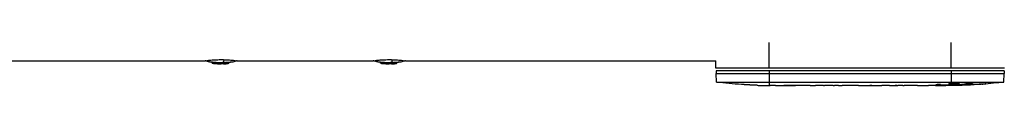
# Model space of a CAD drawing. Units: millimetres. Extents: x -9284 to 9284, y -1198 to 1198.
# Drawn here: x 7625 to 8199, y -65 to -40 of the extents above; entities that cross this region are included whole.
import ezdxf

# ---------------------------------------------------------------- set-up
doc = ezdxf.new("R2010")
doc.units = ezdxf.units.MM
doc.header["$LTSCALE"] = 20
doc.layers.add('2d', color=230, linetype='Continuous')

msp = doc.modelspace()

# ---------------------------------------------------------------- linework, layer by layer
at = {"layer": '2d'}
for p, q in [((8062, -55.14), (8062, -40.2)), ((8168, -55.14), (8168, -40.2)), ((7291.85, -50.8), (7733.15, -50.8)), ((7734.04, -50.8), (7734.04, -50.8)), ((7751.91, -50.8), (7831.15, -50.8)), ((7832.04, -50.8), (7832.04, -50.8)), ((7849.91, -50.8), (8030.94, -50.8)), ((8030.94, -55.14), (8030.94, -50.8)), ((7737.29, -52.3), (7737.29, -51.79)), ((7738.03, -52.37), (7738.03, -51.87)), ((7741.23, -52.61), (7741.23, -52.11)), ((7742.45, -52.6), (7742.45, -52.1)), ((7743.3, -52.44), (7743.3, -51.94)), ((7743.81, -52.6), (7743.81, -52.58)), ((7744.5, -52.43), (7744.5, -51.92)), ((7744.56, -52.59), (7744.56, -52.09)), ((7744.63, -52.59), (7744.63, -52.09)), ((7744.7, -52.57), (7744.7, -52.07)), ((7746.62, -52.42), (7746.62, -51.92)), ((7746.87, -52.37), (7746.87, -51.91)), ((7835.29, -52.3), (7835.29, -51.79)), ((7836.03, -52.37), (7836.03, -51.87)), ((7839.23, -52.61), (7839.23, -52.11)), ((7840.45, -52.6), (7840.45, -52.1)), ((7841.3, -52.44), (7841.3, -51.94)), ((7841.81, -52.6), (7841.81, -52.58)), ((7842.5, -52.43), (7842.5, -51.92)), ((7842.56, -52.59), (7842.56, -52.09)), ((7842.63, -52.59), (7842.63, -52.09)), ((7842.7, -52.57), (7842.7, -52.07)), ((7844.62, -52.42), (7844.62, -51.92)), ((7844.87, -52.37), (7844.87, -51.91)), ((8199.06, -55.14), (8030.94, -55.14)), ((8031.05, -56.74), (8031, -58.24)), ((8198.95, -56.74), (8031.05, -56.74)), ((8062, -56.74), (8062, -65.23)), ((8168, -56.74), (8168, -64.47)), ((8198.95, -56.74), (8199, -58.24)), ((8031, -58.24), (8199, -58.24)), ((8031.17, -63.24), (8031, -58.24)), ((8198.83, -63.24), (8199, -58.24)), ((8031.17, -63.24), (8198.83, -63.24)), ((8045.92, -64.7), (8045.92, -64.7)), ((8052.08, -65.04), (8052.08, -65.04)), ((8058.73, -65.2), (8058.73, -65.2)), ((8061.74, -65.23), (8061.74, -65.24)), ((8065.61, -65.24), (8062.4, -65.24)), ((8085.88, -65.24), (8082.52, -65.24)), ((8091.15, -65.21), (8089.01, -65.21)), ((8099.23, -65.24), (8094.29, -65.24)), ((8102.37, -65.21), (8104.51, -65.21)), ((8110.7, -65.24), (8107.65, -65.24)), ((8113.97, -65.21), (8121.96, -65.21)), ((8116.73, -65.21), (8116.73, -65.24)), ((8116.73, -65.24), (8120.63, -65.24)), ((8120.63, -65.21), (8120.63, -65.24)), ((8121.89, -65.21), (8121.89, -65.24)), ((8122.12, -65.21), (8122.12, -65.23)), ((8131.43, -65.24), (8127.55, -65.24)), ((8134.94, -65.21), (8137.05, -65.21)), ((8135.93, -65.21), (8135.93, -65.23)), ((8146.76, -65.24), (8140.56, -65.24)), ((8158.91, -65.24), (8154.91, -65.24)), ((8158.91, -65.24), (8158.91, -65.24)), ((8160.29, -64.77), (8160.29, -64.97)), ((8168, -65.24), (8164.87, -65.24)), ((8166.9, -64.88), (8166.91, -65.08)), ((8168, -64.67), (8168, -64.91)), ((8168, -65.11), (8168, -65.24)), ((8169.56, -65.24), (8169.55, -64.99)), ((8174.45, -64.95), (8174.44, -65.15)), ((8174.44, -65.15), (8174.44, -65.16)), ((8176.01, -64.63), (8176, -64.83)), ((8176.23, -64.58), (8176.23, -64.78)), ((8177.64, -64.87), (8177.64, -65.02)), ((8180.31, -63.9), (8180.3, -64.07)), ((8185.38, -64.48), (8185.38, -64.59))]:
    msp.add_line(p, q, dxfattribs=at)
at = {"layer": '2d', "extrusion": (0, 0, -1)}
for centre, radius, start, end in [((-7742.55, -12.64), 39.5, 277.65062, 279.95053), ((-7742.55, -12.64), 39.5, 260.19022, 264.08253), ((-7840.55, -12.64), 39.5, 277.65062, 279.95053), ((-7840.55, -12.64), 39.5, 260.19022, 264.08253), ((-7742.55, -12.64), 40, 267.1386, 277.46642), ((-7742.55, -12.64), 39.5, 266.87347, 267.10143), ((-7840.55, -12.64), 40, 267.1386, 277.46642), ((-7840.55, -12.64), 39.5, 266.87347, 267.10143), ((-8062, 173.31), 238.55, 273.86389, 277.42447), ((-8062, 173.31), 238.55, 271.70508, 272.38408), ((-8168, 173.31), 238.55, 269.62635, 270), ((-8168, 173.31), 238.35, 268.45014, 269.62772), ((-8168, 173.31), 238.55, 262.57553, 268.45312)]:
    msp.add_arc(centre, radius, start, end, dxfattribs=at)
for centre, major_axis, ratio, start_param, end_param in [((7743.31, -40.04), (-0.25, 12), 0.082488, 2.582791, 2.976021), ((7841.31, -40.04), (-0.25, 12), 0.082488, 2.582791, 2.976021), ((7742.55, -12.64), (0.04, 39.49), 1, 3.173674, 3.254971), ((7741.85, -12.64), (0.05, 39.99), 0.385585, 3.058748, 3.099203), ((7743.06, -12.64), (0.05, 40), 0.372287, 3.048914, 3.088751), ((7742.97, -12.64), (-0.05, -39.99), 0.882622, 6.224498, 6.234623), ((7840.55, -12.64), (0.04, 39.49), 1, 3.173674, 3.254971), ((7839.85, -12.64), (0.05, 39.99), 0.385585, 3.058748, 3.099203), ((7841.06, -12.64), (0.05, 40), 0.372287, 3.048914, 3.088751), ((7840.97, -12.64), (-0.05, -39.99), 0.882622, 6.224498, 6.234623), ((8145.39, 173.31), (-9.64, -238.53), 0.30935, -0.002563, 0.003985), ((8126.48, 173.31), (-9.64, 238.53), 0.30935, 3.137607, 3.144155), ((8121.93, 173.31), (-489.68, 12.13), 0.486532, 4.606121, 4.606857), ((8159.16, 172.6), (-18.88, 236.95), 0.898331, 3.164102, 3.188714), ((8176.72, 172.96), (9.38, 238.16), 0.462192, 3.024115, 3.060992), ((8167.56, 173.2), (53.85, -232.38), 0.987978, 0.154765, 0.187622), ((8170.93, 172.65), (-51.81, -232.1), 0.987086, 5.995983, 6.025214)]:
    msp.add_ellipse(centre, major_axis=major_axis, ratio=ratio, start_param=start_param, end_param=end_param, dxfattribs=at)
at = {"layer": '2d'}
for centre, major_axis, ratio, start_param, end_param in [((7742.55, -12.64), (0.05, 39.99), 1, 3.029637, 3.109912), ((7742.55, -12.64), (0.05, 39.5), 0.000211, 3.057578, 3.091881), ((7744.2, -12.65), (0.05, 39.96), 0.438387, 3.121953, 3.165218), ((7840.55, -12.64), (0.05, 39.99), 1, 3.029637, 3.109912), ((7840.55, -12.64), (0.05, 39.5), 0.000211, 3.057578, 3.091881), ((7842.2, -12.65), (0.05, 39.96), 0.438387, 3.121953, 3.165218), ((8052, 172.83), (11.26, -237.9), 0.674575, 6.231151, 6.246958), ((8074.12, 173.31), (65.5, 231.05), 0.906464, 3.374488, 3.388234), ((8103.06, 173.31), (9.84, 238.53), 0.329279, 3.146023, 3.155175), ((8090.46, 173.31), (9.84, -238.53), 0.329279, -0.013582, -0.00443), ((8164.58, 173.31), (14.78, 238.39), 0.587825, 3.166892, 3.178031), ((8222.44, 173.31), (594.76, 10.69), 0.400689, 4.603161, 4.612932), ((8158.22, 172.92), (9.42, -238.11), 0.469984, 0.050241, 0.08068)]:
    msp.add_ellipse(centre, major_axis=major_axis, ratio=ratio, start_param=start_param, end_param=end_param, dxfattribs=at)
for points in [[(7733.47, -50.92), (7733.36, -50.88), (7733.26, -50.84), (7733.15, -50.8)], [(7735.72, -51.55), (7734.95, -51.42), (7734.19, -51.2), (7733.47, -50.92)], [(7751.53, -50.95), (7750.8, -51.22), (7750.04, -51.43), (7749.28, -51.57)], [(7751.91, -50.8), (7751.78, -50.85), (7751.66, -50.9), (7751.53, -50.95)], [(7831.47, -50.92), (7831.36, -50.88), (7831.26, -50.84), (7831.15, -50.8)], [(7833.72, -51.55), (7832.95, -51.42), (7832.19, -51.2), (7831.47, -50.92)], [(7849.53, -50.95), (7848.8, -51.22), (7848.04, -51.43), (7847.28, -51.57)], [(7849.91, -50.8), (7849.78, -50.85), (7849.66, -50.9), (7849.53, -50.95)], [(7743.06, -52), (7742.87, -52), (7742.68, -52), (7742.5, -52)], [(7743.3, -51.94), (7743.22, -51.96), (7743.14, -51.99), (7743.06, -52)], [(7743.07, -52.5), (7743.15, -52.48), (7743.22, -52.46), (7743.3, -52.44)], [(7743.77, -52.59), (7743.77, -52.59), (7743.78, -52.59), (7743.81, -52.6)], [(7743.8, -52.59), (7743.78, -52.59), (7743.77, -52.59), (7743.77, -52.59)], [(7744.39, -52.47), (7744.41, -52.47), (7744.43, -52.46), (7744.46, -52.45)], [(7841.06, -52), (7840.87, -52), (7840.68, -52), (7840.5, -52)], [(7841.3, -51.94), (7841.22, -51.96), (7841.14, -51.99), (7841.06, -52)], [(7841.07, -52.5), (7841.15, -52.48), (7841.22, -52.46), (7841.3, -52.44)], [(7841.77, -52.59), (7841.77, -52.59), (7841.78, -52.59), (7841.81, -52.6)], [(7841.8, -52.59), (7841.78, -52.59), (7841.77, -52.59), (7841.77, -52.59)], [(7842.39, -52.47), (7842.41, -52.47), (7842.43, -52.46), (7842.46, -52.45)], [(8062, -65.24), (8061.92, -65.24), (8061.83, -65.24), (8061.74, -65.24)], [(8070.77, -65.22), (8071.87, -65.22), (8074.07, -65.21), (8076.26, -65.22), (8077.36, -65.22)], [(8110.82, -65.24), (8110.75, -65.24), (8110.71, -65.24), (8110.7, -65.24)], [(8127.51, -65.24), (8127.52, -65.24), (8127.54, -65.24), (8127.55, -65.24)], [(8168, -65.11), (8167.67, -65.1), (8167.3, -65.09), (8166.91, -65.08)]]:
    msp.add_open_spline(points, degree=3, dxfattribs=at)
for points, knots in [([(7733.47, -50.92), (7733.47, -50.92), (7733.51, -50.91), (7733.64, -50.89), (7733.7, -50.87), (7733.85, -50.84), (7733.94, -50.82), (7734.24, -50.76), (7734.49, -50.71), (7734.96, -50.63), (7735.13, -50.6), (7735.49, -50.55), (7735.69, -50.52), (7736.32, -50.44), (7736.78, -50.4), (7737.78, -50.32), (7738.31, -50.29), (7739.4, -50.23), (7739.96, -50.22), (7741.12, -50.19), (7741.71, -50.18), (7742.6, -50.18), (7742.89, -50.18), (7743.47, -50.19), (7743.76, -50.19), (7744.05, -50.2)], [0.01414883, 0.01414883, 0.01414883, 0.01414883, 0.0157017, 0.0157017, 0.01658655, 0.01658655, 0.01747141, 0.01747141, 0.01924111, 0.01924111, 0.02012597, 0.02012597, 0.02101082, 0.02101082, 0.02278053, 0.02278053, 0.02455023, 0.02455023, 0.02631994, 0.02631994, 0.02808965, 0.02808965, 0.0289745, 0.0289745, 0.02985935, 0.02985935, 0.02985935, 0.02985935]), ([(7742.5, -52), (7741.86, -52), (7741.23, -51.99), (7739.98, -51.94), (7739.37, -51.91), (7738.46, -51.84), (7738.16, -51.82), (7737.58, -51.76), (7737.29, -51.73), (7736.76, -51.68), (7736.52, -51.65), (7736.19, -51.61), (7736.09, -51.6), (7735.93, -51.58), (7735.86, -51.57), (7735.76, -51.56), (7735.73, -51.55), (7735.72, -51.55), (7735.72, -51.55), (7735.72, -51.55)], [0.016327256, 0.016327256, 0.016327256, 0.016327256, 0.018224943, 0.018224943, 0.02012263, 0.02012263, 0.021071473, 0.021071473, 0.022020317, 0.022020317, 0.02296916, 0.02296916, 0.023443582, 0.023443582, 0.023918004, 0.023918004, 0.024392425, 0.024392425, 0.024496532, 0.024496532, 0.024496532, 0.024496532]), ([(7744.05, -50.2), (7744.63, -50.21), (7745.19, -50.23), (7746.02, -50.27), (7746.3, -50.28), (7746.84, -50.31), (7747.1, -50.33), (7747.86, -50.38), (7748.34, -50.43), (7749.23, -50.53), (7749.62, -50.58), (7750.3, -50.69), (7750.58, -50.74), (7751.04, -50.84), (7751.21, -50.88), (7751.45, -50.93), (7751.51, -50.94), (7751.53, -50.95), (7751.53, -50.95), (7751.53, -50.95)], [0.02985935, 0.02985935, 0.02985935, 0.02985935, 0.03162646, 0.03162646, 0.03251001, 0.03251001, 0.03339356, 0.03339356, 0.03516067, 0.03516067, 0.03692777, 0.03692777, 0.03869488, 0.03869488, 0.04046198, 0.04046198, 0.04222909, 0.04222909, 0.04243941, 0.04243941, 0.04243941, 0.04243941]), ([(7749.28, -51.57), (7749.28, -51.57), (7749.26, -51.57), (7749.17, -51.58), (7749.03, -51.6), (7748.73, -51.63), (7748.62, -51.65), (7748.39, -51.67), (7748.26, -51.69), (7747.88, -51.73), (7747.6, -51.76), (7746.74, -51.84), (7746.14, -51.88), (7745.19, -51.94), (7744.85, -51.95), (7744.5, -51.97)], [0.040802898, 0.040802898, 0.040802898, 0.040802898, 0.041175461, 0.041175461, 0.042124409, 0.042124409, 0.042598883, 0.042598883, 0.043073357, 0.043073357, 0.044022305, 0.044022305, 0.045920201, 0.045920201, 0.046956943, 0.046956943, 0.046956943, 0.046956943]), ([(7831.47, -50.92), (7831.47, -50.92), (7831.51, -50.91), (7831.64, -50.89), (7831.7, -50.87), (7831.85, -50.84), (7831.94, -50.82), (7832.24, -50.76), (7832.49, -50.71), (7832.96, -50.63), (7833.13, -50.6), (7833.49, -50.55), (7833.69, -50.52), (7834.32, -50.44), (7834.78, -50.4), (7835.78, -50.32), (7836.31, -50.29), (7837.4, -50.23), (7837.96, -50.22), (7839.12, -50.19), (7839.71, -50.18), (7840.6, -50.18), (7840.89, -50.18), (7841.47, -50.19), (7841.76, -50.19), (7842.05, -50.2)], [0.01414883, 0.01414883, 0.01414883, 0.01414883, 0.0157017, 0.0157017, 0.01658655, 0.01658655, 0.01747141, 0.01747141, 0.01924111, 0.01924111, 0.02012597, 0.02012597, 0.02101082, 0.02101082, 0.02278053, 0.02278053, 0.02455023, 0.02455023, 0.02631994, 0.02631994, 0.02808965, 0.02808965, 0.0289745, 0.0289745, 0.02985935, 0.02985935, 0.02985935, 0.02985935]), ([(7840.5, -52), (7839.86, -52), (7839.23, -51.99), (7837.98, -51.94), (7837.37, -51.91), (7836.46, -51.84), (7836.16, -51.82), (7835.58, -51.76), (7835.29, -51.73), (7834.76, -51.68), (7834.52, -51.65), (7834.19, -51.61), (7834.09, -51.6), (7833.93, -51.58), (7833.86, -51.57), (7833.76, -51.56), (7833.73, -51.55), (7833.72, -51.55), (7833.72, -51.55), (7833.72, -51.55)], [0.016327256, 0.016327256, 0.016327256, 0.016327256, 0.018224943, 0.018224943, 0.02012263, 0.02012263, 0.021071473, 0.021071473, 0.022020317, 0.022020317, 0.02296916, 0.02296916, 0.023443582, 0.023443582, 0.023918004, 0.023918004, 0.024392425, 0.024392425, 0.024496532, 0.024496532, 0.024496532, 0.024496532]), ([(7842.05, -50.2), (7842.63, -50.21), (7843.19, -50.23), (7844.02, -50.27), (7844.3, -50.28), (7844.84, -50.31), (7845.1, -50.33), (7845.86, -50.38), (7846.34, -50.43), (7847.23, -50.53), (7847.62, -50.58), (7848.3, -50.69), (7848.58, -50.74), (7849.04, -50.84), (7849.21, -50.88), (7849.45, -50.93), (7849.51, -50.94), (7849.53, -50.95), (7849.53, -50.95), (7849.53, -50.95)], [0.02985935, 0.02985935, 0.02985935, 0.02985935, 0.03162646, 0.03162646, 0.03251001, 0.03251001, 0.03339356, 0.03339356, 0.03516067, 0.03516067, 0.03692777, 0.03692777, 0.03869488, 0.03869488, 0.04046198, 0.04046198, 0.04222909, 0.04222909, 0.04243941, 0.04243941, 0.04243941, 0.04243941]), ([(7847.28, -51.57), (7847.28, -51.57), (7847.26, -51.57), (7847.17, -51.58), (7847.03, -51.6), (7846.73, -51.63), (7846.62, -51.65), (7846.39, -51.67), (7846.26, -51.69), (7845.88, -51.73), (7845.6, -51.76), (7844.74, -51.84), (7844.14, -51.88), (7843.19, -51.94), (7842.85, -51.95), (7842.5, -51.97)], [0.040802898, 0.040802898, 0.040802898, 0.040802898, 0.041175461, 0.041175461, 0.042124409, 0.042124409, 0.042598883, 0.042598883, 0.043073357, 0.043073357, 0.044022305, 0.044022305, 0.045920201, 0.045920201, 0.046956943, 0.046956943, 0.046956943, 0.046956943]), ([(7737.29, -51.79), (7737.29, -51.79), (7737.31, -51.79), (7737.38, -51.8), (7737.44, -51.8), (7737.65, -51.83), (7737.84, -51.85), (7738.03, -51.87)], [0.001172401, 0.001172401, 0.001172401, 0.001172401, 0.001465, 0.001465, 0.001757599, 0.001757599, 0.002342798, 0.002342798, 0.002342798, 0.002342798]), ([(7738.03, -52.37), (7737.93, -52.36), (7737.84, -52.35), (7737.66, -52.33), (7737.57, -52.32), (7737.37, -52.3), (7737.29, -52.29), (7737.29, -52.3)], [0.000000198, 0.000000198, 0.000000198, 0.000000198, 0.000293068, 0.000293068, 0.000585938, 0.000585938, 0.001171678, 0.001171678, 0.001171678, 0.001171678]), ([(7737.29, -52.3), (7737.29, -52.3), (7737.31, -52.3), (7737.34, -52.3), (7737.35, -52.3), (7737.35, -52.3)], [0.0011716779, 0.0011716779, 0.0011716779, 0.0011716779, 0.0014644171, 0.0014644171, 0.0014755947, 0.0014755947, 0.0014755947, 0.0014755947]), ([(7742.45, -52.1), (7742.4, -52.11), (7742.34, -52.11), (7742.17, -52.12), (7742.07, -52.12), (7741.75, -52.12), (7741.49, -52.12), (7741.23, -52.11)], [0.000000214, 0.000000214, 0.000000214, 0.000000214, 0.000385757, 0.000385757, 0.0007713, 0.0007713, 0.001542387, 0.001542387, 0.001542387, 0.001542387]), ([(7741.23, -52.61), (7741.36, -52.61), (7741.49, -52.62), (7741.74, -52.62), (7741.86, -52.62), (7742.18, -52.62), (7742.35, -52.61), (7742.45, -52.6)], [0.000000197, 0.000000197, 0.000000197, 0.000000197, 0.000385736, 0.000385736, 0.000771274, 0.000771274, 0.001542351, 0.001542351, 0.001542351, 0.001542351]), ([(7744.39, -52.47), (7744.17, -52.48), (7743.95, -52.48), (7743.51, -52.49), (7743.29, -52.5), (7743.07, -52.5)], [0.030981024, 0.030981024, 0.030981024, 0.030981024, 0.031634697, 0.031634697, 0.03228837, 0.03228837, 0.03228837, 0.03228837]), ([(7743.73, -51.87), (7743.63, -51.88), (7743.54, -51.89), (7743.39, -51.91), (7743.34, -51.92), (7743.3, -51.94)], [0.0013755213, 0.0013755213, 0.0013755213, 0.0013755213, 0.0016680652, 0.0016680652, 0.0019606091, 0.0019606091, 0.0019606091, 0.0019606091]), ([(7743.3, -52.44), (7743.33, -52.43), (7743.37, -52.42), (7743.49, -52.4), (7743.56, -52.39), (7743.78, -52.37), (7743.96, -52.36), (7744.26, -52.37), (7744.39, -52.38), (7744.52, -52.41), (7744.52, -52.43), (7744.46, -52.45)], [0, 0, 0, 0, 0.000244994, 0.000244994, 0.000489988, 0.000489988, 0.000979976, 0.000979976, 0.001469963, 0.001469963, 0.001959951, 0.001959951, 0.001959951, 0.001959951]), ([(7744.5, -51.91), (7744.5, -51.91), (7744.5, -51.91), (7744.48, -51.9), (7744.43, -51.88), (7744.28, -51.86), (7744.18, -51.86), (7743.96, -51.86), (7743.84, -51.86), (7743.73, -51.87)], [0.000343736, 0.000343736, 0.000343736, 0.000343736, 0.00034388, 0.00034388, 0.000687761, 0.000687761, 0.001031641, 0.001031641, 0.001375521, 0.001375521, 0.001375521, 0.001375521]), ([(7744.56, -52.59), (7744.57, -52.59), (7744.58, -52.59), (7744.6, -52.59), (7744.61, -52.59), (7744.62, -52.59), (7744.63, -52.59)], [0.0000002194, 0.0000002194, 0.0000002194, 0.0000002194, 0.0000556971, 0.0000556971, 0.0000556971, 0.0001037569, 0.0001037569, 0.0001037569, 0.0001037569]), ([(7744.7, -52.07), (7744.7, -52.07), (7744.72, -52.06), (7744.82, -52.05), (7744.89, -52.04), (7745.07, -52.02), (7745.18, -52.01), (7745.41, -51.99), (7745.53, -51.98), (7745.78, -51.96), (7745.91, -51.95), (7746.14, -51.94), (7746.25, -51.93), (7746.43, -51.92), (7746.5, -51.92), (7746.59, -51.92), (7746.62, -51.92), (7746.62, -51.92)], [0.002254056, 0.002254056, 0.002254056, 0.002254056, 0.00262942, 0.00262942, 0.003004784, 0.003004784, 0.003380147, 0.003380147, 0.003755511, 0.003755511, 0.004130875, 0.004130875, 0.004506239, 0.004506239, 0.004881602, 0.004881602, 0.005256966, 0.005256966, 0.005256966, 0.005256966]), ([(7744.7, -52.57), (7744.7, -52.58), (7744.72, -52.58), (7744.82, -52.58), (7744.89, -52.57), (7745.07, -52.56), (7745.18, -52.56), (7745.41, -52.54), (7745.53, -52.53), (7745.91, -52.5), (7746.16, -52.48), (7746.43, -52.45), (7746.5, -52.45), (7746.59, -52.43), (7746.62, -52.43), (7746.62, -52.42)], [0.00374523, 0.00374523, 0.00374523, 0.00374523, 0.004120439, 0.004120439, 0.004495648, 0.004495648, 0.004870857, 0.004870857, 0.005246066, 0.005246066, 0.005996483, 0.005996483, 0.006371692, 0.006371692, 0.006746901, 0.006746901, 0.006746901, 0.006746901]), ([(7746.62, -52.42), (7746.62, -52.42), (7746.59, -52.42), (7746.5, -52.42), (7746.42, -52.42), (7746.25, -52.43), (7746.14, -52.44), (7745.91, -52.46), (7745.78, -52.47), (7745.53, -52.48), (7745.41, -52.5), (7745.17, -52.52), (7745.07, -52.53), (7744.89, -52.54), (7744.82, -52.55), (7744.72, -52.57), (7744.7, -52.57), (7744.7, -52.57)], [0.000741504, 0.000741504, 0.000741504, 0.000741504, 0.00111697, 0.00111697, 0.001492435, 0.001492435, 0.001867901, 0.001867901, 0.002243367, 0.002243367, 0.002618833, 0.002618833, 0.002994299, 0.002994299, 0.003369764, 0.003369764, 0.00374523, 0.00374523, 0.00374523, 0.00374523]), ([(7746.87, -52.37), (7746.87, -52.38), (7746.86, -52.38), (7746.8, -52.39), (7746.72, -52.41), (7746.62, -52.42)], [0.0012743378, 0.0012743378, 0.0012743378, 0.0012743378, 0.0014588851, 0.0014588851, 0.0018557624, 0.0018557624, 0.0018557624, 0.0018557624]), ([(7835.29, -51.79), (7835.29, -51.79), (7835.31, -51.79), (7835.38, -51.8), (7835.44, -51.8), (7835.65, -51.83), (7835.84, -51.85), (7836.03, -51.87)], [0.001172401, 0.001172401, 0.001172401, 0.001172401, 0.001465, 0.001465, 0.001757599, 0.001757599, 0.002342798, 0.002342798, 0.002342798, 0.002342798]), ([(7836.03, -52.37), (7835.93, -52.36), (7835.84, -52.35), (7835.66, -52.33), (7835.57, -52.32), (7835.37, -52.3), (7835.29, -52.29), (7835.29, -52.3)], [0.000000198, 0.000000198, 0.000000198, 0.000000198, 0.000293068, 0.000293068, 0.000585938, 0.000585938, 0.001171678, 0.001171678, 0.001171678, 0.001171678]), ([(7835.29, -52.3), (7835.29, -52.3), (7835.31, -52.3), (7835.34, -52.3), (7835.35, -52.3), (7835.35, -52.3)], [0.0011716779, 0.0011716779, 0.0011716779, 0.0011716779, 0.0014644171, 0.0014644171, 0.0014755947, 0.0014755947, 0.0014755947, 0.0014755947]), ([(7840.45, -52.1), (7840.4, -52.11), (7840.34, -52.11), (7840.17, -52.12), (7840.07, -52.12), (7839.75, -52.12), (7839.49, -52.12), (7839.23, -52.11)], [0.000000214, 0.000000214, 0.000000214, 0.000000214, 0.000385757, 0.000385757, 0.0007713, 0.0007713, 0.001542387, 0.001542387, 0.001542387, 0.001542387]), ([(7839.23, -52.61), (7839.36, -52.61), (7839.49, -52.62), (7839.74, -52.62), (7839.86, -52.62), (7840.18, -52.62), (7840.35, -52.61), (7840.45, -52.6)], [0.000000197, 0.000000197, 0.000000197, 0.000000197, 0.000385736, 0.000385736, 0.000771274, 0.000771274, 0.001542351, 0.001542351, 0.001542351, 0.001542351]), ([(7842.39, -52.47), (7842.17, -52.48), (7841.95, -52.48), (7841.51, -52.49), (7841.29, -52.5), (7841.07, -52.5)], [0.030981024, 0.030981024, 0.030981024, 0.030981024, 0.031634697, 0.031634697, 0.03228837, 0.03228837, 0.03228837, 0.03228837]), ([(7841.73, -51.87), (7841.63, -51.88), (7841.54, -51.89), (7841.39, -51.91), (7841.34, -51.92), (7841.3, -51.94)], [0.0013755213, 0.0013755213, 0.0013755213, 0.0013755213, 0.0016680652, 0.0016680652, 0.0019606091, 0.0019606091, 0.0019606091, 0.0019606091]), ([(7841.3, -52.44), (7841.33, -52.43), (7841.37, -52.42), (7841.49, -52.4), (7841.56, -52.39), (7841.78, -52.37), (7841.96, -52.36), (7842.26, -52.37), (7842.39, -52.38), (7842.52, -52.41), (7842.52, -52.43), (7842.46, -52.45)], [0, 0, 0, 0, 0.000244994, 0.000244994, 0.000489988, 0.000489988, 0.000979976, 0.000979976, 0.001469963, 0.001469963, 0.001959951, 0.001959951, 0.001959951, 0.001959951]), ([(7842.5, -51.91), (7842.5, -51.91), (7842.5, -51.91), (7842.48, -51.9), (7842.43, -51.88), (7842.28, -51.86), (7842.18, -51.86), (7841.96, -51.86), (7841.84, -51.86), (7841.73, -51.87)], [0.000343736, 0.000343736, 0.000343736, 0.000343736, 0.00034388, 0.00034388, 0.000687761, 0.000687761, 0.001031641, 0.001031641, 0.001375521, 0.001375521, 0.001375521, 0.001375521]), ([(7842.56, -52.59), (7842.57, -52.59), (7842.58, -52.59), (7842.6, -52.59), (7842.61, -52.59), (7842.62, -52.59), (7842.63, -52.59)], [0.0000002194, 0.0000002194, 0.0000002194, 0.0000002194, 0.0000556971, 0.0000556971, 0.0000556971, 0.0001037569, 0.0001037569, 0.0001037569, 0.0001037569]), ([(7842.7, -52.07), (7842.7, -52.07), (7842.72, -52.06), (7842.82, -52.05), (7842.89, -52.04), (7843.07, -52.02), (7843.18, -52.01), (7843.41, -51.99), (7843.53, -51.98), (7843.78, -51.96), (7843.91, -51.95), (7844.14, -51.94), (7844.25, -51.93), (7844.43, -51.92), (7844.5, -51.92), (7844.59, -51.92), (7844.62, -51.92), (7844.62, -51.92)], [0.002254056, 0.002254056, 0.002254056, 0.002254056, 0.00262942, 0.00262942, 0.003004784, 0.003004784, 0.003380147, 0.003380147, 0.003755511, 0.003755511, 0.004130875, 0.004130875, 0.004506239, 0.004506239, 0.004881602, 0.004881602, 0.005256966, 0.005256966, 0.005256966, 0.005256966]), ([(7842.7, -52.57), (7842.7, -52.58), (7842.72, -52.58), (7842.82, -52.58), (7842.89, -52.57), (7843.07, -52.56), (7843.18, -52.56), (7843.41, -52.54), (7843.53, -52.53), (7843.91, -52.5), (7844.16, -52.48), (7844.43, -52.45), (7844.5, -52.45), (7844.59, -52.43), (7844.62, -52.43), (7844.62, -52.42)], [0.00374523, 0.00374523, 0.00374523, 0.00374523, 0.004120439, 0.004120439, 0.004495648, 0.004495648, 0.004870857, 0.004870857, 0.005246066, 0.005246066, 0.005996483, 0.005996483, 0.006371692, 0.006371692, 0.006746901, 0.006746901, 0.006746901, 0.006746901]), ([(7844.62, -52.42), (7844.62, -52.42), (7844.59, -52.42), (7844.5, -52.42), (7844.42, -52.42), (7844.25, -52.43), (7844.14, -52.44), (7843.91, -52.46), (7843.78, -52.47), (7843.53, -52.48), (7843.41, -52.5), (7843.17, -52.52), (7843.07, -52.53), (7842.89, -52.54), (7842.82, -52.55), (7842.72, -52.57), (7842.7, -52.57), (7842.7, -52.57)], [0.000741504, 0.000741504, 0.000741504, 0.000741504, 0.00111697, 0.00111697, 0.001492435, 0.001492435, 0.001867901, 0.001867901, 0.002243367, 0.002243367, 0.002618833, 0.002618833, 0.002994299, 0.002994299, 0.003369764, 0.003369764, 0.00374523, 0.00374523, 0.00374523, 0.00374523]), ([(7844.87, -52.37), (7844.87, -52.38), (7844.86, -52.38), (7844.8, -52.39), (7844.72, -52.41), (7844.62, -52.42)], [0.0012743378, 0.0012743378, 0.0012743378, 0.0012743378, 0.0014588851, 0.0014588851, 0.0018557624, 0.0018557624, 0.0018557624, 0.0018557624]), ([(8052.08, -65.04), (8052.08, -65.04), (8052.06, -65.03), (8051.98, -65.03), (8051.92, -65.03), (8051.76, -65.02), (8051.67, -65.01), (8051.45, -65), (8051.32, -64.99), (8051.03, -64.97), (8050.88, -64.96), (8050.54, -64.95), (8050.36, -64.94), (8049.99, -64.91), (8049.8, -64.9), (8049.4, -64.88), (8049.2, -64.87), (8048.8, -64.85), (8048.6, -64.84), (8048.2, -64.82), (8048.01, -64.81), (8047.64, -64.79), (8047.46, -64.78), (8047.13, -64.76), (8046.97, -64.75), (8046.68, -64.74), (8046.56, -64.73), (8046.33, -64.72), (8046.24, -64.71), (8046.08, -64.71), (8046.02, -64.7), (8045.95, -64.7), (8045.92, -64.7), (8045.92, -64.7)], [0.000000197, 0.000000197, 0.000000197, 0.000000197, 0.000601628, 0.000601628, 0.001203058, 0.001203058, 0.001804488, 0.001804488, 0.002405919, 0.002405919, 0.003007349, 0.003007349, 0.003608779, 0.003608779, 0.00421021, 0.00421021, 0.00481164, 0.00481164, 0.00541307, 0.00541307, 0.006014501, 0.006014501, 0.006615931, 0.006615931, 0.007217361, 0.007217361, 0.007818792, 0.007818792, 0.008420222, 0.008420222, 0.009021652, 0.009021652, 0.009623083, 0.009623083, 0.009623083, 0.009623083]), ([(8057.44, -65.19), (8057.59, -65.19), (8057.76, -65.19), (8058.12, -65.19), (8058.31, -65.19), (8058.71, -65.2), (8058.93, -65.2), (8059.36, -65.2), (8059.58, -65.2), (8060.02, -65.21), (8060.23, -65.21), (8060.65, -65.21), (8060.85, -65.22), (8061.23, -65.22), (8061.41, -65.22), (8061.73, -65.23), (8061.88, -65.23), (8062, -65.23)], [0.000278188, 0.000278188, 0.000278188, 0.000278188, 0.000930742, 0.000930742, 0.001583296, 0.001583296, 0.00223585, 0.00223585, 0.002888404, 0.002888404, 0.003540958, 0.003540958, 0.004193512, 0.004193512, 0.004846065, 0.004846065, 0.005498619, 0.005498619, 0.005498619, 0.005498619]), ([(8062, -65.23), (8062.17, -65.23), (8062.29, -65.24), (8062.42, -65.24), (8062.46, -65.24), (8062.5, -65.24), (8062.51, -65.24), (8062.51, -65.24), (8062.51, -65.24), (8062.5, -65.24), (8062.45, -65.24), (8062.42, -65.24), (8062.29, -65.24), (8062.17, -65.24), (8062, -65.24)], [0.000000349, 0.000000349, 0.000000349, 0.000000349, 0.000871756, 0.000871756, 0.001307459, 0.001307459, 0.001743162, 0.001743162, 0.001743162, 0.002177341, 0.002177341, 0.00261152, 0.00261152, 0.003479877, 0.003479877, 0.003479877, 0.003479877]), ([(8065.61, -65.24), (8065.64, -65.24), (8065.67, -65.24), (8065.9, -65.24), (8066.11, -65.24), (8066.57, -65.24), (8066.81, -65.24), (8067.33, -65.24), (8067.61, -65.24), (8068.19, -65.23), (8068.49, -65.23), (8069.11, -65.23), (8069.43, -65.22), (8070.09, -65.22), (8070.43, -65.22), (8070.77, -65.22)], [0.001882271, 0.001882271, 0.001882271, 0.001882271, 0.002059614, 0.002059614, 0.003089283, 0.003089283, 0.004118952, 0.004118952, 0.005148621, 0.005148621, 0.00617829, 0.00617829, 0.007207959, 0.007207959, 0.008237628, 0.008237628, 0.008237628, 0.008237628]), ([(8077.63, -65.22), (8077.61, -65.22), (8077.58, -65.22), (8077.46, -65.23), (8077.35, -65.23), (8077.07, -65.23), (8076.91, -65.24), (8076.56, -65.24), (8076.37, -65.24), (8075.96, -65.24), (8075.74, -65.24), (8075.29, -65.24), (8075.05, -65.24), (8074.56, -65.24), (8074.31, -65.24), (8073.82, -65.24), (8073.57, -65.24), (8073.09, -65.24), (8072.85, -65.24), (8072.39, -65.24), (8072.17, -65.24), (8071.76, -65.24), (8071.57, -65.24), (8071.22, -65.24), (8071.06, -65.23), (8070.79, -65.23), (8070.67, -65.23), (8070.55, -65.22), (8070.53, -65.22), (8070.5, -65.22)], [0.001286495, 0.001286495, 0.001286495, 0.001286495, 0.00147754, 0.00147754, 0.002216211, 0.002216211, 0.002954882, 0.002954882, 0.003693553, 0.003693553, 0.004432224, 0.004432224, 0.005170895, 0.005170895, 0.005909567, 0.005909567, 0.006648238, 0.006648238, 0.007386909, 0.007386909, 0.00812558, 0.00812558, 0.008864251, 0.008864251, 0.009602922, 0.009602922, 0.010341593, 0.010341593, 0.010534629, 0.010534629, 0.010534629, 0.010534629]), ([(8082.52, -65.24), (8082.49, -65.24), (8082.46, -65.24), (8082.23, -65.24), (8082.02, -65.24), (8081.56, -65.24), (8081.32, -65.24), (8080.8, -65.24), (8080.52, -65.24), (8079.94, -65.23), (8079.64, -65.23), (8079.02, -65.23), (8078.7, -65.22), (8078.04, -65.22), (8077.7, -65.22), (8077.36, -65.22)], [0.001882271, 0.001882271, 0.001882271, 0.001882271, 0.002059614, 0.002059614, 0.003089283, 0.003089283, 0.004118952, 0.004118952, 0.005148621, 0.005148621, 0.00617829, 0.00617829, 0.007207959, 0.007207959, 0.008237628, 0.008237628, 0.008237628, 0.008237628]), ([(8085.88, -65.24), (8085.88, -65.24), (8085.9, -65.24), (8085.98, -65.24), (8086.04, -65.24), (8086.19, -65.23), (8086.29, -65.23), (8086.52, -65.23), (8086.65, -65.23), (8086.94, -65.22), (8087.1, -65.22), (8087.44, -65.22), (8087.62, -65.22), (8088, -65.21), (8088.19, -65.21), (8088.6, -65.21), (8088.8, -65.21), (8089.01, -65.21)], [0.000000197, 0.000000197, 0.000000197, 0.000000197, 0.000612703, 0.000612703, 0.001225209, 0.001225209, 0.001837716, 0.001837716, 0.002450222, 0.002450222, 0.003062728, 0.003062728, 0.003675234, 0.003675234, 0.00428774, 0.00428774, 0.004900246, 0.004900246, 0.004900246, 0.004900246]), ([(8093.57, -65.23), (8093.49, -65.23), (8093.37, -65.23), (8093.05, -65.22), (8092.86, -65.22), (8092.21, -65.22), (8091.69, -65.21), (8091.15, -65.21)], [0.000000321, 0.000000321, 0.000000321, 0.000000321, 0.000793792, 0.000793792, 0.001587263, 0.001587263, 0.003174204, 0.003174204, 0.003174204, 0.003174204]), ([(8102.37, -65.21), (8102.11, -65.21), (8101.84, -65.21), (8101.34, -65.22), (8101.1, -65.22), (8100.45, -65.22), (8100.12, -65.23), (8099.95, -65.23)], [0.000000197, 0.000000197, 0.000000197, 0.000000197, 0.000793667, 0.000793667, 0.001587138, 0.001587138, 0.003174078, 0.003174078, 0.003174078, 0.003174078]), ([(8107.65, -65.24), (8107.65, -65.24), (8107.63, -65.24), (8107.55, -65.24), (8107.49, -65.24), (8107.33, -65.23), (8107.24, -65.23), (8107.01, -65.23), (8106.88, -65.23), (8106.59, -65.22), (8106.43, -65.22), (8106.09, -65.22), (8105.9, -65.22), (8105.53, -65.21), (8105.33, -65.21), (8104.93, -65.21), (8104.72, -65.21), (8104.51, -65.21)], [0.000000197, 0.000000197, 0.000000197, 0.000000197, 0.000612703, 0.000612703, 0.001225209, 0.001225209, 0.001837716, 0.001837716, 0.002450222, 0.002450222, 0.003062728, 0.003062728, 0.003675234, 0.003675234, 0.00428774, 0.00428774, 0.004900246, 0.004900246, 0.004900246, 0.004900246]), ([(8113.97, -65.21), (8113.59, -65.21), (8113.23, -65.21), (8112.7, -65.22), (8112.53, -65.22), (8112.21, -65.22), (8112.06, -65.22), (8111.78, -65.22), (8111.64, -65.23), (8111.41, -65.23), (8111.3, -65.23), (8111.02, -65.24), (8110.89, -65.24), (8110.82, -65.24)], [0.000000197, 0.000000197, 0.000000197, 0.000000197, 0.001108385, 0.001108385, 0.001662478, 0.001662478, 0.002216572, 0.002216572, 0.002770666, 0.002770666, 0.003324759, 0.003324759, 0.004432947, 0.004432947, 0.004432947, 0.004432947]), ([(8121.89, -65.24), (8121.84, -65.24), (8121.77, -65.24), (8121.6, -65.24), (8121.5, -65.24), (8121.17, -65.24), (8120.9, -65.24), (8120.63, -65.24)], [0.000001147, 0.000001147, 0.000001147, 0.000001147, 0.000403438, 0.000403438, 0.00080573, 0.00080573, 0.001610313, 0.001610313, 0.001610313, 0.001610313]), ([(8121.89, -65.24), (8121.97, -65.24), (8122.02, -65.23), (8122.1, -65.23), (8122.12, -65.23), (8122.12, -65.23)], [0.00000032, 0.00000032, 0.00000032, 0.00000032, 0.000569971, 0.000569971, 0.001139621, 0.001139621, 0.001139621, 0.001139621]), ([(8121.96, -65.21), (8122.57, -65.21), (8123.15, -65.21), (8124.01, -65.22), (8124.29, -65.22), (8124.83, -65.22), (8125.08, -65.23), (8125.57, -65.23), (8125.81, -65.23), (8126.25, -65.24), (8126.45, -65.24), (8126.81, -65.24), (8126.98, -65.24), (8127.28, -65.24), (8127.4, -65.24), (8127.51, -65.24)], [0.000000197, 0.000000197, 0.000000197, 0.000000197, 0.001782446, 0.001782446, 0.00267357, 0.00267357, 0.003564695, 0.003564695, 0.004455819, 0.004455819, 0.005346943, 0.005346943, 0.006238068, 0.006238068, 0.007129192, 0.007129192, 0.007129192, 0.007129192]), ([(8132.18, -65.24), (8132.29, -65.23), (8132.43, -65.23), (8132.7, -65.23), (8132.81, -65.23), (8133.02, -65.22), (8133.14, -65.22), (8133.38, -65.22), (8133.51, -65.22), (8133.78, -65.22), (8133.91, -65.22), (8134.2, -65.21), (8134.34, -65.21), (8134.64, -65.21), (8134.79, -65.21), (8134.94, -65.21)], [0.000000319, 0.000000319, 0.000000319, 0.000000319, 0.000888854, 0.000888854, 0.001333121, 0.001333121, 0.001777389, 0.001777389, 0.002221656, 0.002221656, 0.002665924, 0.002665924, 0.003110191, 0.003110191, 0.003554458, 0.003554458, 0.003554458, 0.003554458]), ([(8139.81, -65.24), (8139.7, -65.23), (8139.56, -65.23), (8139.29, -65.23), (8139.18, -65.23), (8138.97, -65.22), (8138.85, -65.22), (8138.61, -65.22), (8138.48, -65.22), (8138.21, -65.22), (8138.08, -65.22), (8137.79, -65.21), (8137.65, -65.21), (8137.35, -65.21), (8137.2, -65.21), (8137.05, -65.21)], [0.000000319, 0.000000319, 0.000000319, 0.000000319, 0.000888854, 0.000888854, 0.001333122, 0.001333122, 0.001777389, 0.001777389, 0.002221657, 0.002221657, 0.002665925, 0.002665925, 0.003110192, 0.003110192, 0.00355446, 0.00355446, 0.00355446, 0.00355446]), ([(8148.39, -65.22), (8148.15, -65.22), (8147.93, -65.22), (8147.53, -65.22), (8147.36, -65.23), (8146.92, -65.23), (8146.76, -65.24), (8146.76, -65.24)], [0.000000543, 0.000000543, 0.000000543, 0.000000543, 0.000745385, 0.000745385, 0.001490227, 0.001490227, 0.002979911, 0.002979911, 0.002979911, 0.002979911]), ([(8148.39, -65.22), (8148.98, -65.21), (8149.59, -65.21), (8150.53, -65.21), (8150.84, -65.21), (8151.46, -65.21), (8151.76, -65.21), (8152.06, -65.22)], [0.000003272, 0.000003272, 0.000003272, 0.000003272, 0.00186313, 0.00186313, 0.002793058, 0.002793058, 0.003722987, 0.003722987, 0.003722987, 0.003722987]), ([(8152.06, -65.22), (8152.33, -65.22), (8152.58, -65.22), (8153.02, -65.22), (8153.2, -65.23), (8153.34, -65.23)], [0.000000517, 0.000000517, 0.000000517, 0.000000517, 0.000835055, 0.000835055, 0.001669592, 0.001669592, 0.001669592, 0.001669592]), ([(8158.91, -65.24), (8158.91, -65.24), (8158.93, -65.24), (8159, -65.24), (8159.06, -65.24), (8159.21, -65.23), (8159.3, -65.23), (8159.52, -65.23), (8159.65, -65.23), (8159.92, -65.22), (8160.07, -65.22), (8160.4, -65.22), (8160.57, -65.22), (8160.93, -65.21), (8161.12, -65.21), (8161.5, -65.21), (8161.69, -65.21), (8162.08, -65.21), (8162.28, -65.21), (8162.66, -65.21), (8162.85, -65.21), (8163.21, -65.22), (8163.38, -65.22), (8163.71, -65.22), (8163.86, -65.22), (8164.14, -65.23), (8164.26, -65.23), (8164.48, -65.23), (8164.57, -65.23), (8164.72, -65.24), (8164.77, -65.24), (8164.85, -65.24), (8164.87, -65.24), (8164.87, -65.24)], [0.000000197, 0.000000197, 0.000000197, 0.000000197, 0.000582564, 0.000582564, 0.00116493, 0.00116493, 0.001747296, 0.001747296, 0.002329663, 0.002329663, 0.002912029, 0.002912029, 0.003494395, 0.003494395, 0.004076762, 0.004076762, 0.004659128, 0.004659128, 0.005241494, 0.005241494, 0.005823861, 0.005823861, 0.006406227, 0.006406227, 0.006988593, 0.006988593, 0.00757096, 0.00757096, 0.008153326, 0.008153326, 0.008735693, 0.008735693, 0.009318059, 0.009318059, 0.009318059, 0.009318059]), ([(8161.86, -64.75), (8161.73, -64.75), (8161.6, -64.74), (8161.34, -64.74), (8161.2, -64.74), (8160.94, -64.74), (8160.8, -64.74), (8160.54, -64.74), (8160.41, -64.75), (8160.04, -64.76), (8159.81, -64.77), (8159.53, -64.79), (8159.44, -64.79), (8159.29, -64.81), (8159.23, -64.81), (8159.13, -64.83), (8159.09, -64.84), (8159.04, -64.85), (8159.03, -64.86), (8159.03, -64.88), (8159.08, -64.9), (8159.23, -64.92), (8159.3, -64.92), (8159.45, -64.93), (8159.53, -64.94), (8159.72, -64.95), (8159.83, -64.95), (8160.05, -64.96), (8160.17, -64.96), (8160.29, -64.97)], [0.000091322, 0.000091322, 0.000091322, 0.000091322, 0.000493092, 0.000493092, 0.000894863, 0.000894863, 0.001296633, 0.001296633, 0.001698403, 0.001698403, 0.002501944, 0.002501944, 0.002903714, 0.002903714, 0.003305485, 0.003305485, 0.003707255, 0.003707255, 0.004109026, 0.004109026, 0.004912566, 0.004912566, 0.005314337, 0.005314337, 0.005716107, 0.005716107, 0.006117877, 0.006117877, 0.006519648, 0.006519648, 0.006519648, 0.006519648]), ([(8168, -64.24), (8167.78, -64.25), (8167.58, -64.26), (8167.22, -64.3), (8167.07, -64.32), (8166.88, -64.35), (8166.83, -64.36), (8166.73, -64.38), (8166.69, -64.39), (8166.59, -64.42), (8166.56, -64.44), (8166.56, -64.47), (8166.56, -64.49), (8166.6, -64.51), (8166.73, -64.55), (8166.82, -64.57), (8167.07, -64.6), (8167.22, -64.62), (8167.58, -64.64), (8167.78, -64.66), (8168, -64.67)], [0.000000236, 0.000000236, 0.000000236, 0.000000236, 0.000786268, 0.000786268, 0.0015723, 0.0015723, 0.001965316, 0.001965316, 0.002358332, 0.002358332, 0.003144365, 0.003144365, 0.003144365, 0.003924783, 0.003924783, 0.004705201, 0.004705201, 0.005485619, 0.005485619, 0.006266036, 0.006266036, 0.006266036, 0.006266036]), ([(8168, -64.67), (8168.24, -64.68), (8168.49, -64.68), (8168.9, -64.69), (8169.04, -64.69), (8169.32, -64.7), (8169.46, -64.7), (8169.88, -64.69), (8170.17, -64.69), (8170.58, -64.68), (8170.71, -64.67), (8170.98, -64.66), (8171.11, -64.66), (8171.48, -64.64), (8171.71, -64.62), (8172.12, -64.59), (8172.29, -64.57), (8172.51, -64.54), (8172.57, -64.53), (8172.69, -64.51), (8172.73, -64.5), (8172.84, -64.46), (8172.88, -64.44), (8172.88, -64.42), (8172.88, -64.4), (8172.88, -64.39), (8172.84, -64.37), (8172.81, -64.36), (8172.7, -64.33), (8172.59, -64.31), (8172.3, -64.27), (8172.12, -64.25), (8171.82, -64.23), (8171.71, -64.22), (8171.48, -64.21), (8171.36, -64.21), (8170.99, -64.19), (8170.72, -64.19), (8170.31, -64.18), (8170.17, -64.18), (8169.89, -64.18), (8169.74, -64.18), (8169.32, -64.19), (8169.04, -64.19), (8168.5, -64.21), (8168.24, -64.22), (8168, -64.24)], [0.00000024, 0.00000024, 0.00000024, 0.00000024, 0.00084465, 0.00084465, 0.00126686, 0.00126686, 0.00168907, 0.00168907, 0.00253349, 0.00253349, 0.0029557, 0.0029557, 0.00337791, 0.00337791, 0.00422233, 0.00422233, 0.00506674, 0.00506674, 0.00548895, 0.00548895, 0.00591116, 0.00591116, 0.00675558, 0.00675558, 0.00675558, 0.00717871, 0.00717871, 0.00760184, 0.00760184, 0.00844811, 0.00844811, 0.00929437, 0.00929437, 0.0097175, 0.0097175, 0.01014064, 0.01014064, 0.0109869, 0.0109869, 0.01141003, 0.01141003, 0.01183316, 0.01183316, 0.01267943, 0.01267943, 0.01352569, 0.01352569, 0.01352569, 0.01352569]), ([(8169.55, -65.19), (8169.55, -65.18), (8169.52, -65.18), (8169.38, -65.16), (8169.28, -65.16), (8169.01, -65.14), (8168.85, -65.14), (8168.46, -65.12), (8168.24, -65.11), (8168, -65.11)], [0.000000197, 0.000000197, 0.000000197, 0.000000197, 0.000938699, 0.000938699, 0.0018772, 0.0018772, 0.002815702, 0.002815702, 0.003754204, 0.003754204, 0.003754204, 0.003754204]), ([(8169.55, -65.17), (8169.55, -65.17), (8169.57, -65.16), (8169.63, -65.16), (8169.68, -65.15), (8169.8, -65.14), (8169.88, -65.14), (8170.05, -65.13), (8170.16, -65.12), (8170.38, -65.12), (8170.5, -65.11), (8170.77, -65.1), (8170.91, -65.1), (8171.35, -65.09), (8171.68, -65.08), (8172.15, -65.07), (8172.32, -65.07), (8172.63, -65.07), (8172.78, -65.06), (8173.08, -65.06), (8173.22, -65.06), (8173.49, -65.06), (8173.61, -65.06), (8173.84, -65.06), (8173.94, -65.06), (8174.12, -65.07), (8174.19, -65.07), (8174.32, -65.07), (8174.36, -65.08), (8174.43, -65.08), (8174.44, -65.09), (8174.44, -65.09)], [0.000000197, 0.000000197, 0.000000197, 0.000000197, 0.000478082, 0.000478082, 0.000955967, 0.000955967, 0.001433851, 0.001433851, 0.001911736, 0.001911736, 0.002389621, 0.002389621, 0.002867505, 0.002867505, 0.003823275, 0.003823275, 0.00430116, 0.00430116, 0.004779044, 0.004779044, 0.005256929, 0.005256929, 0.005734814, 0.005734814, 0.006212698, 0.006212698, 0.006690583, 0.006690583, 0.007168468, 0.007168468, 0.007646353, 0.007646353, 0.007646353, 0.007646353]), ([(8177.64, -65.02), (8177.44, -65.02), (8177.24, -65.03), (8176.85, -65.05), (8176.65, -65.06), (8176.26, -65.07), (8176.08, -65.08), (8175.73, -65.09), (8175.56, -65.1), (8175.26, -65.11), (8175.12, -65.12), (8174.88, -65.13), (8174.78, -65.13), (8174.61, -65.14), (8174.55, -65.15), (8174.46, -65.15), (8174.44, -65.15), (8174.44, -65.15)], [0.000001399, 0.000001399, 0.000001399, 0.000001399, 0.000597808, 0.000597808, 0.001194216, 0.001194216, 0.001790625, 0.001790625, 0.002387034, 0.002387034, 0.002983443, 0.002983443, 0.003579851, 0.003579851, 0.00417626, 0.00417626, 0.004772669, 0.004772669, 0.004772669, 0.004772669]), ([(8176.23, -64.78), (8176.13, -64.79), (8176.06, -64.8), (8175.99, -64.83), (8175.99, -64.84), (8176.09, -64.86), (8176.3, -64.87), (8176.6, -64.87)], [0.000008673, 0.000008673, 0.000008673, 0.000008673, 0.000638311, 0.000638311, 0.00126795, 0.00126795, 0.002527227, 0.002527227, 0.002527227, 0.002527227]), ([(8176.6, -64.87), (8176.97, -64.88), (8177.38, -64.87), (8178.07, -64.86), (8178.3, -64.85), (8178.79, -64.83), (8179.03, -64.83), (8179.29, -64.81)], [0.000012654, 0.000012654, 0.000012654, 0.000012654, 0.001527228, 0.001527228, 0.002284515, 0.002284515, 0.003041801, 0.003041801, 0.003041801, 0.003041801]), ([(8176.63, -64.06), (8176.69, -64.04), (8176.75, -64.03), (8176.89, -64.01), (8176.96, -64), (8177.13, -63.98), (8177.22, -63.97), (8177.41, -63.95), (8177.51, -63.94), (8177.72, -63.92), (8177.83, -63.91), (8178.05, -63.9), (8178.17, -63.89), (8178.4, -63.88), (8178.51, -63.87), (8178.74, -63.87), (8178.85, -63.86), (8179.19, -63.86), (8179.4, -63.85), (8179.79, -63.86), (8179.96, -63.87), (8180.24, -63.89), (8180.36, -63.9), (8180.5, -63.93), (8180.54, -63.95), (8180.54, -63.97), (8180.54, -63.99), (8180.52, -64), (8180.44, -64.03), (8180.38, -64.05), (8180.3, -64.07)], [0.000504699, 0.000504699, 0.000504699, 0.000504699, 0.000848397, 0.000848397, 0.001192095, 0.001192095, 0.001535792, 0.001535792, 0.00187949, 0.00187949, 0.002223188, 0.002223188, 0.002566885, 0.002566885, 0.002910583, 0.002910583, 0.003254281, 0.003254281, 0.003941676, 0.003941676, 0.004629072, 0.004629072, 0.005316467, 0.005316467, 0.006003862, 0.006003862, 0.006003862, 0.006502526, 0.006502526, 0.00700119, 0.00700119, 0.00700119, 0.00700119]), ([(8186.14, -64.43), (8186.44, -64.41), (8186.72, -64.39), (8187.24, -64.36), (8187.47, -64.34), (8187.76, -64.33), (8187.84, -64.32), (8187.99, -64.32), (8188.06, -64.32), (8188.16, -64.32), (8188.2, -64.32), (8188.25, -64.32), (8188.26, -64.32), (8188.26, -64.32), (8188.26, -64.33), (8188.24, -64.33), (8188.17, -64.35), (8188.11, -64.36), (8187.96, -64.37), (8187.87, -64.38), (8187.65, -64.41), (8187.52, -64.42), (8187.25, -64.44), (8187.1, -64.46), (8186.79, -64.49), (8186.62, -64.5), (8186.27, -64.53), (8186.09, -64.54), (8185.74, -64.57), (8185.55, -64.58), (8185.38, -64.59)], [0.000803216, 0.000803216, 0.000803216, 0.000803216, 0.001686401, 0.001686401, 0.002569586, 0.002569586, 0.003011178, 0.003011178, 0.00345277, 0.00345277, 0.003894363, 0.003894363, 0.004335955, 0.004335955, 0.004335955, 0.004873631, 0.004873631, 0.005411306, 0.005411306, 0.005948982, 0.005948982, 0.006486658, 0.006486658, 0.007024333, 0.007024333, 0.007562009, 0.007562009, 0.008099685, 0.008099685, 0.00863736, 0.00863736, 0.00863736, 0.00863736])]:
    msp.add_open_spline(points, degree=3, knots=knots, dxfattribs=at)
for points, weights in [([(8085.88, -65.24), (8085.88, -65.24), (8085.88, -65.24), (8085.88, -65.24)], [1, 0.999983666336, 0.999968263196, 0.99995379058]), ([(8107.65, -65.24), (8107.65, -65.24), (8107.65, -65.24), (8107.65, -65.24)], [1, 0.999983666336, 0.999968263196, 0.99995379058]), ([(8132.18, -65.24), (8131.93, -65.24), (8131.68, -65.24), (8131.43, -65.24)], [1, 0.999958271076, 0.999922493856, 0.999892668341]), ([(8139.81, -65.24), (8140.06, -65.24), (8140.31, -65.24), (8140.56, -65.24)], [1, 0.99995827057, 0.99992249284, 0.99989266681]), ([(8146.76, -65.24), (8146.76, -65.24), (8146.76, -65.24), (8146.76, -65.24)], [0.999924125596, 0.999946834862, 0.99997212633, 1]), ([(8166.91, -65.08), (8164.7, -65.05), (8162.5, -65.01), (8160.29, -64.97)], [1, 0.99998882332, 0.99998882332, 1]), ([(8164.87, -65.24), (8164.87, -65.24), (8164.87, -65.24), (8164.87, -65.24)], [1, 0.999979602284, 0.99996053438, 0.999942796288])]:
    msp.add_rational_spline(points, weights, degree=3, dxfattribs=at)

doc.saveas('drawing.dxf')
